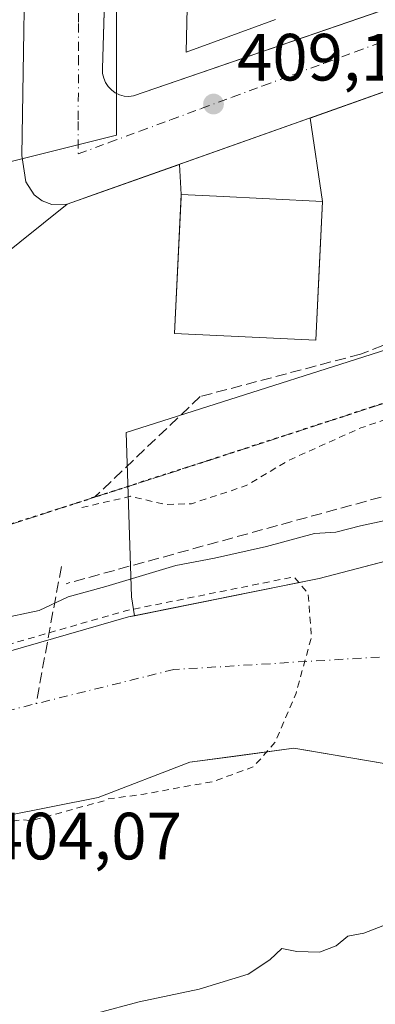
# Model space of a CAD drawing. Units: metres. Extents: x 607268 to 610732, y 4740832 to 4743201.
# Drawn here: x 609071 to 609125, y 4741469 to 4741617 of the extents above; entities that cross this region are included whole.
import ezdxf

# ---------------------------------------------------------------- set-up
doc = ezdxf.new("R2010")
doc.units = ezdxf.units.M
doc.header["$MEASUREMENT"] = 0
for name, pattern in [('DGN Style 2', [1.6480167562047852, 0.988810053722871, -0.6592067024819142]), ('DGN Style 3', [2.307223458686699, 1.648016756204785, -0.6592067024819142]), ('DGN Style 4', [2.6384748266838614, 1.318413404963828, -0.6592067024819142, 0.001648016756204785, -0.6592067024819142]), ('DGN Style 5', [1.1536117293433497, 0.4944050268614355, -0.6592067024819142])]:
    doc.linetypes.add(name, pattern=pattern)
for name, color, linetype, lineweight in [('Arbolado forestal CxS', 92, 'Continuous', 0), ('Conducción de agua lineal', 4, 'DGN Style 3', 0), ('Corriente natural Cxs', 4, 'Continuous', 13), ('Corriente natural eje', 4, 'DGN Style 4', 0), ('Curva de nivel auxiliar', 30, 'DGN Style 2', 0), ('Curva de nivel normal', 30, 'Continuous', 0), ('Edificación Cxs', 1, 'Continuous', 13), ('Elemento construido', 1, 'Continuous', 0), ('Núcleo urbano CxS', 7, 'Continuous', 0), ('Obra de contención lineal', 1, 'DGN Style 3', 13), ('Parque-jardín CxS', 135, 'Continuous', 0), ('Punto de cota en terreno', 7, 'Continuous', 0), ('Ruta', 7, 'DGN Style 5', 30), ('Rótulo de punto de cota en terreno', 7, 'Continuous', 0), ('Senda pavimentada', 7, 'DGN Style 3', 0), ('Suelo desnudo CxS', 253, 'Continuous', 0), ('Vegetación y arbolados urbanos CxS', 151, 'Continuous', 0), ('Vía urbana Cxs', 4, 'Continuous', 0), ('Vía urbana eje', 4, 'DGN Style 4', 0)]:
    doc.layers.add(name, color=color, linetype=linetype, lineweight=lineweight)
doc.styles.add('Style-Arial', font='txt')

# ---------------------------------------------------------------- blocks, each defined once
blk = doc.blocks.new('5PATER')
at = {"layer": 'Suelo desnudo CxS', "linetype": 'Continuous', "lineweight": 0}
h = blk.add_hatch(color=51, dxfattribs=at)
edge = h.paths.add_edge_path()
edge.add_ellipse((0, 0), major_axis=(-0.1095731443231308, -0.1110710700762829), ratio=0.9994222409660322, start_angle=0, end_angle=360)
blk = doc.blocks.new('*U45')
at = {"layer": 'Vía urbana Cxs', "color": 4, "linetype": 'Continuous', "lineweight": 0}
for points in [[(609180.1001000004, 4741626.3301, 412.885500000004), (609139.1001000004, 4741610.5701, 410.0160999999935), (609086.6333, 4741591.970699999, 409.8003000000026), (609084.0893999999, 4741591.069, 409.4156999999978), (609078.6201, 4741589.130100001, 409.1855000000069), (609076.3300999999, 4741589.100099999, 409.3552999999956), (609074.8901000004, 4741589.640100001, 409.6141000000061), (609073.6601, 4741590.550100001, 409.8947000000044), (609072.4101, 4741592.470100001, 410.4458000000013), (609071.8201000001, 4741596.4101, 411.5691999999981), (609072.4600999998, 4741636.970100001, 413.630799999999)], [(609086.4140999997, 4741693.751300001, 416.1805000000023), (609083.9200999998, 4741609.460100001, 412.9070999999968), (609083.9401000004, 4741608.7501, 412.6785999999993), (609084.1001000004, 4741608.050100001, 412.4900999999954), (609084.3701, 4741607.390100001, 412.3059999999969), (609084.7600999996, 4741606.790100001, 412.0388999999996), (609085.2500999998, 4741606.2601, 411.8117000000057), (609085.8201000001, 4741605.840100001, 411.6444000000047), (609086.4801000003, 4741605.540100001, 411.5495999999985), (609087.1700999998, 4741605.350099999, 411.5188999999955), (609087.8701, 4741605.300100001, 411.4342000000034), (609088.5800999999, 4741605.360099999, 411.2893999999943), (609124.1089000005, 4741617.588300001, 410.5144)]]:
    blk.add_polyline3d(points, dxfattribs=at)

msp = doc.modelspace()

# ---------------------------------------------------------------- linework, layer by layer
at = {"layer": 'Arbolado forestal CxS', "color": 92, "linetype": 'Continuous', "lineweight": 0}
msp.add_polyline3d([(608969.7500999998, 4741460.0101, 402.3705999999947), (608978.8213000001, 4741465.342, 402.1910999999964), (608989.3464000003, 4741469.939200001, 402.331600000005), (609007.0734000001, 4741480.257999999, 402.1658000000025), (609028.2719000002, 4741487.8289, 401.9254999999976), (609029.2983999997, 4741488.195499999, 401.9861999999994), (609055.2276, 4741494.545499999, 402.2033999999985), (609083.2735000001, 4741500.1018, 402.5880999999936), (609097.0318999998, 4741505.3935, 402.5528000000049), (609104.3499999996, 4741506.385700001, 402.605899999995), (609112.6423000004, 4741507.5101, 402.7361999999994), (609114.1265000004, 4741507.258199999, 402.7479000000022), (609128.8794999998, 4741504.753900001, 402.8629999999976)], dxfattribs=at)
msp.add_polyline3d([(608969.7500999998, 4741460.0101, 402.3705999999947), (608978.8213000001, 4741465.342, 402.1910999999964), (608989.3464000003, 4741469.939200001, 402.331600000005), (609007.0734000001, 4741480.257999999, 402.1658000000025), (609028.2719000002, 4741487.8289, 401.9254999999976), (609029.2983999997, 4741488.195499999, 401.9861999999994), (609055.2276, 4741494.545499999, 402.2033999999985), (609083.2735000001, 4741500.1018, 402.5880999999936), (609097.0318999998, 4741505.3935, 402.5528000000049), (609104.3499999996, 4741506.385700001, 402.605899999995), (609112.6423000004, 4741507.5101, 402.7361999999994), (609114.1265000004, 4741507.258199999, 402.7479000000022), (609128.8794999998, 4741504.753900001, 402.8629999999976)], dxfattribs=at)
at = {"layer": 'Conducción de agua lineal', "color": 4, "linetype": 'DGN Style 3', "lineweight": 0, "extrusion": (-0.08176204177691228, -0.4416421447050082, 0.8934579926022437), "elevation": -2143486.373124758, "flags": 128}
msp.add_lwpolyline([(-264241.3743339751, 4264829.459720517), (-264241.3743339753, 4264806.048441961)], dxfattribs=at)
at = {"layer": 'Corriente natural Cxs', "color": 4, "linetype": 'Continuous', "lineweight": 13}
for points in [[(608963.5247999998, 4741487.4531, 404.0491000000038), (608989.5500999996, 4741498.2501, 403.665399999998), (608999.5500999996, 4741501.770099999, 403.6665000000066), (609029.1501000002, 4741508.8101, 403.132500000007), (609053.6700999998, 4741517.370100001, 403.0938000000024), (609087.8300999999, 4741527.210100001, 404.1836999999941), (609116.4700999996, 4741532.970100001, 403.4091999999946), (609141.3501000004, 4741539.450099999, 403.8123999999953), (609160.2301000003, 4741543.050100001, 403.2976000000053), (609169.8701, 4741547.690099999, 403.2972000000009), (609181.0701000001, 4741551.690099999, 402.665599999993), (609186.4700999996, 4741552.0101, 402.3365000000049), (609191.9101, 4741549.690099999, 402.7902000000031), (609194.8501000004, 4741546.970100001, 403.2673000000068), (609195.1046000002, 4741546.735200001, 403.3582000000025)], [(608963.5247999998, 4741487.4531, 404.0491000000038), (608989.5500999996, 4741498.2501, 403.665399999998), (608999.5500999996, 4741501.770099999, 403.6665000000066), (609029.1501000002, 4741508.8101, 403.132500000007), (609053.6700999998, 4741517.370100001, 403.0938000000024), (609087.8300999999, 4741527.210100001, 404.1836999999941), (609116.4700999996, 4741532.970100001, 403.4091999999946), (609141.3501000004, 4741539.450099999, 403.8123999999953)], [(609336.8901000004, 4741534.780099999, 404.8763000000035), (609328.7100999998, 4741531.110099999, 405.2373999999982), (609310.8701, 4741526.460100001, 404.7360000000044), (609275.6700999998, 4741520.380100001, 406.082699999999), (609230.9600999998, 4741512.460100001, 405.2572999999975), (609193.9501, 4741503.0101, 404.6904000000068), (609181.0201000003, 4741499.0801, 405.1670000000013), (609168.8201000001, 4741494.690099999, 405.4909000000043), (609166.8901000004, 4741497.4301, 404.6416999999929), (609166.0601000005, 4741499.050100001, 404.1931999999942), (609160.2100999998, 4741496.690099999, 403.3994999999995), (609160.3501000004, 4741501.1393, 402.7489999999962), (609155.5100999996, 4741500.7301, 402.4697000000015), (609141.1220000006, 4741502.675799999, 402.2421999999933), (609128.8794999998, 4741504.753900001, 402.8629999999976), (609112.6423000004, 4741507.5101, 402.7361999999994), (609097.0318999998, 4741505.3935, 402.5528000000049), (609083.2735000001, 4741500.1018, 402.5880999999936), (609055.2276, 4741494.545499999, 402.2033999999985), (609029.2983999997, 4741488.195499999, 401.9861999999994), (609007.0734000001, 4741480.257999999, 402.1658000000025), (608989.3463000003, 4741469.939200001, 402.331600000005), (608978.8213000001, 4741465.342, 402.1910999999964), (608969.7500999998, 4741460.0101, 402.3705999999947)], [(609160.3501000004, 4741501.1393, 402.7489999999962), (609155.5100999996, 4741500.7301, 402.4697000000015), (609141.1220000006, 4741502.675799999, 402.2421999999933), (609128.8794999998, 4741504.753900001, 402.8629999999976), (609112.6423000004, 4741507.5101, 402.7361999999994), (609097.0318999998, 4741505.3935, 402.5528000000049), (609083.2735000001, 4741500.1018, 402.5880999999936), (609055.2276, 4741494.545499999, 402.2033999999985), (609029.2983999997, 4741488.195499999, 401.9861999999994), (609007.0734000001, 4741480.257999999, 402.1658000000025), (608989.3463000003, 4741469.939200001, 402.331600000005), (608978.8213000001, 4741465.342, 402.1910999999964), (608969.7500999998, 4741460.0101, 402.3705999999947), (608969.5, 4741459.812899999, 402.3733000000066)]]:
    msp.add_polyline3d(points, dxfattribs=at)
at = {"layer": 'Corriente natural eje', "color": 4, "linetype": 'DGN Style 4', "lineweight": 0}
msp.add_polyline3d([(609450.7664000001, 4741839.25, 404.590200000006), (609439.9326, 4741809.267999999, 404.6849999999977), (609432.5242, 4741774.078400001, 404.6524999999965), (609427.2324999999, 4741746.826300001, 404.3718999999983), (609423.7929999996, 4741727.7762, 404.4655000000057), (609417.4429000001, 4741699.465700001, 404.1601999999984), (609406.0658, 4741666.3928, 404.4814999999944), (609396.8054000001, 4741631.996900001, 404.6879999999946), (609388.3387000002, 4741608.448899999, 404.5630999999994), (609375.1637000004, 4741582.002800001, 404.5293999999994), (609373.3901000004, 4741579.5801, 404.5981999999931), (609352.8400999998, 4741562.200099999, 404.7483000000066), (609332.8901000004, 4741550.630100001, 404.5043000000005), (609304.5800999999, 4741537.470100001, 404.2364999999991), (609253.5301000001, 4741529.100099999, 404.6751999999979), (609200.3501000004, 4741518.0001, 404.5371000000014), (609189.4501, 4741515.870100001, 404.751099999994), (609184.4001000002, 4741516.4001, 404.8071999999956), (609178.0301000001, 4741519.7601, 403.469299999997), (609141.9101, 4741522.1801, 402.2553999999946), (609094.6300999997, 4741519.3101, 402.450800000006), (609036.8300999999, 4741504.9801, 402.3733000000066), (608987.8101000005, 4741485.5001, 401.7891999999993), (608969.3305000003, 4741476.047499999, 401.8435000000027)], dxfattribs=at)
at = {"layer": 'Curva de nivel auxiliar', "color": 30, "linetype": 'DGN Style 2', "lineweight": 0, "flags": 128}
for points, elevation in [([(609431.1635999996, 4741844.566600001), (609424.4299999997, 4741831.720100001), (609421.4500000002, 4741824.300100001), (609420.4199999999, 4741818.090100001), (609417.9500000002, 4741810.140100001), (609417.79, 4741807.690099999), (609418.54, 4741804.0601), (609416.5700000003, 4741796.7301), (609415.4100000003, 4741794.440099999), (609410.5899999999, 4741787.3301), (609408.04, 4741780.700099999), (609407.0800000001, 4741779.020099999), (609405.3700000001, 4741777.0801), (609400.8300000001, 4741773.470100001), (609397.5700000003, 4741770.140100001), (609396.1200000001, 4741767.880100001), (609394.0300000003, 4741762.460100001), (609391.4000000004, 4741758.620100001), (609387.1399999997, 4741745.8301), (609386.4100000003, 4741741.2601), (609386.3200000003, 4741736.380100001), (609385.9199999999, 4741734.950099999), (609384.4000000004, 4741733.550100001), (609380, 4741732.2601), (609377.6200000001, 4741730.140100001), (609372.4299999997, 4741720.8301), (609369.3399999999, 4741716.720100001), (609366.8499999996, 4741710.270099999), (609361.2300000006, 4741700.860099999), (609353.8399999999, 4741689.940099999), (609349.1100000005, 4741683.9301), (609336.7199999997, 4741664.460100001), (609328.9600000001, 4741655.100099999), (609324.2400000002, 4741648.890100001), (609317.4699999997, 4741641.210100001), (609307.79, 4741632.290100001), (609302.7800000003, 4741628.670100001), (609291.9500000002, 4741622.9001), (609281.6900000004, 4741619.2601), (609269.3499999996, 4741618.200099999), (609256.7000000002, 4741615.5701), (609244.2000000002, 4741611.550100001), (609234.1500000004, 4741607.1801), (609221.1299999999, 4741603.6801), (609203.3300000001, 4741597.300100001), (609171.5800000001, 4741588.0601), (609161.2599999999, 4741582.7601), (609151.6600000003, 4741575.1501), (609134.1100000005, 4741565.390100001), (609132.75, 4741564.110099999), (609132.25, 4741563.120100001), (609131.7999999998, 4741559.7401), (609130.0800000001, 4741558.0801), (609122.7100000001, 4741555.5601), (609111.8600000005, 4741550.690099999), (609105.5099999999, 4741546.9001), (609097.2599999999, 4741544.1801), (609093.3399999999, 4741544.0701), (609088.1299999999, 4741545.300100001), (609080.4199999999, 4741543.520099999)], 407.5), ([(608949.6961000003, 4741447.302800001), (608957.5745000001, 4741450.0678), (608963.3200000003, 4741454.4001), (608965.5999999996, 4741455.5701), (608969.4100000003, 4741458.5001), (608975.7699999996, 4741461.030099999), (608985.8700000001, 4741466.1501), (608991.5599999996, 4741469.5001), (608998.1500000004, 4741470.780099999), (609004.2199999997, 4741473.7501), (609014.6299999999, 4741477.670100001), (609020.9900000002, 4741482.020099999), (609024.4800000006, 4741482.4801), (609027.5199999996, 4741483.450099999), (609029.3899999997, 4741484.720100001), (609031.9699999997, 4741487.6801), (609033.2599999999, 4741488.4001), (609035.1299999999, 4741488.600099999), (609040.0300000003, 4741487.8301), (609041.9900000002, 4741487.880100001), (609053.1600000003, 4741490.3101), (609055.8200000003, 4741491.7501), (609057.9167, 4741494.058900001), (609071.7341999998, 4741496.796399999), (609071.75, 4741496.790100001), (609073.3499999996, 4741496.6501), (609084.1799999997, 4741499.630100001), (609084.6799999997, 4741499.880100001), (609090.1133000003, 4741500.6176), (609100.5908000004, 4741502.522600001), (609106.6233000001, 4741504.745100001), (609109.7982999999, 4741508.343499999), (609112.9732999997, 4741515.751800001), (609115.3016999997, 4741524.218499999), (609114.7725000001, 4741530.780200001), (609112.6600000003, 4741533.223900001), (609087.6328999996, 4741528.1906), (609087.6075999998, 4741528.1851), (609087.5532999998, 4741528.1711), (609063.9177999999, 4741521.3628), (609062.7300000006, 4741521.5701), (609060.4100000003, 4741521.380100001), (609053.8899999997, 4741519.8301), (609047.9000000004, 4741517.3301), (609040.9400000004, 4741516.3101), (609035.9900000002, 4741514.360099999), (609031.7599999999, 4741513.9001), (609024.5999999996, 4741512.1801), (609013.5800000001, 4741507.370100001), (609006.7199999997, 4741505.530099999), (609001.7000000002, 4741502.770099999), (608996.5999999996, 4741502.5601), (608993.5199999996, 4741501.8301), (608984.0700000003, 4741498.270099999), (608978.0899999999, 4741495.290100001), (608976.0700000003, 4741494.0001), (608975.7296000002, 4741493.599099999), (608967.0195000004, 4741489.9856), (608966.6900000004, 4741490.0601), (608964.9100000003, 4741489.850099999), (608957.2199999997, 4741486.5801), (608953.9649, 4741484.783700001)], 402.5)]:
    msp.add_lwpolyline(points, dxfattribs=dict(at, elevation=elevation))
at = {"layer": 'Curva de nivel normal', "color": 30, "linetype": 'Continuous', "lineweight": 0, "elevation": 405, "flags": 128}
for points in [[(609129.6399999997, 4741542.360099999), (609122.6399999997, 4741540.880100001), (609118.9699999997, 4741539.940099999), (609115.7400000002, 4741539.7401), (609108.5300000003, 4741537.7501), (609100.7300000006, 4741536.020099999), (609094.9199999999, 4741534.940099999), (609084.4199999999, 4741531.7601), (609078.75, 4741530.2301), (609074.4199999999, 4741528.170100001), (609068.2100000001, 4741526.870100001)], [(609083.0800000001, 4741467.7401), (609089.4199999999, 4741469.460100001), (609098.4100000003, 4741471.340100001), (609105.8099999996, 4741473.600099999), (609109.0599999996, 4741475.7601), (609110.8300000001, 4741477.470100001), (609113.0800000001, 4741477.030099999), (609116.4800000006, 4741476.9101), (609118.9800000006, 4741477.870100001), (609120.7400000002, 4741479.300100001), (609123.1600000003, 4741479.7401), (609128.4400000004, 4741481.8201)]]:
    msp.add_lwpolyline(points, dxfattribs=at)
at = {"layer": 'Edificación Cxs', "color": 1, "linetype": 'Continuous', "lineweight": 13, "elevation": 435.4465999999962, "flags": 128}
msp.add_lwpolyline([(609109.8923000004, 4741616.831300001), (609100.7247000001, 4741613.4793), (609096.4600999998, 4741611.920100001), (609096.8085000003, 4741625.279300001)], dxfattribs=at)
at = {"layer": 'Edificación Cxs', "color": 1, "linetype": 'Continuous', "lineweight": 13, "elevation": 430.9266999999964, "flags": 128}
msp.add_lwpolyline([(609116.5169000002, 4741580.312999999), (609115.9600999998, 4741568.710100001), (609094.7401000002, 4741569.7301), (609095.7322000006, 4741590.1918), (609095.7500999998, 4741590.5601), (609101.0460999999, 4741590.3079), (609116.9600999998, 4741589.550100001)], close=True, dxfattribs=at)
at = {"layer": 'Edificación Cxs', "color": 1, "linetype": 'Continuous', "lineweight": 13}
for points in [[(609109.8923000004, 4741616.831300001, 428.3432999999932), (609100.7247000001, 4741613.4793, 427.8925000000018), (609096.4600999998, 4741611.920100001, 423.444399999993), (609096.8085000003, 4741625.279300001, 428.9279999999999)], [(609116.5169000002, 4741580.312999999, 430.9266999999964), (609115.9600999998, 4741568.710100001, 429.1680000000051), (609094.7401000002, 4741569.7301, 422.3304000000062), (609095.7322000006, 4741590.1918, 419.8350999999967), (609095.7500999998, 4741590.5601, 418.8888000000007), (609101.0460999999, 4741590.3079, 425.1904000000068), (609116.9600999998, 4741589.550100001, 422.0911000000052), (609116.5169000002, 4741580.312999999, 430.9266999999964)]]:
    msp.add_polyline3d(points, dxfattribs=at)
at = {"layer": 'Elemento construido', "color": 1, "linetype": 'Continuous', "lineweight": 0}
for points in [[(609087.8701, 4741605.300100001, 411.4342000000034), (609088.5800999999, 4741605.360099999, 411.2893999999943), (609164.8201000001, 4741631.600099999, 412.2690000000002), (609166.3201000001, 4741632.640100001, 411.8016999999964), (609167.4401000004, 4741634.0701, 411.6888999999938), (609168.1001000004, 4741635.7601, 412.1609999999928), (609168.2301000003, 4741637.5701, 412.7838000000047), (609167.8201000001, 4741639.340100001, 412.6416999999929), (609130.3501000004, 4741738.5701, 412.3882000000012), (609096.1501000002, 4741727.0001, 412.3717999999935), (609086.8201000001, 4741723.840100001, 413.4238999999943), (609087.0301000001, 4741714.5701, 412.6913999999961), (609083.9200999998, 4741609.460100001, 412.9070999999968), (609083.9401000004, 4741608.7501, 412.6785999999993), (609084.1001000004, 4741608.050100001, 412.4900999999954), (609084.3701, 4741607.390100001, 412.3059999999969), (609084.7600999996, 4741606.790100001, 412.0388999999996), (609085.2500999998, 4741606.2601, 411.8117000000057), (609085.8201000001, 4741605.840100001, 411.6444000000047), (609086.4801000003, 4741605.540100001, 411.5495999999985), (609087.1700999998, 4741605.350099999, 411.5188999999955), (609087.8701, 4741605.300100001, 411.4342000000034)], [(609180.1001000004, 4741626.3301, 412.885500000004), (609139.1001000004, 4741610.5701, 410.0160999999935), (609078.6201, 4741589.130100001, 409.1855000000069), (609076.3300999999, 4741589.100099999, 409.3552999999956), (609074.8901000004, 4741589.640100001, 409.6141000000061), (609073.6601, 4741590.550100001, 409.8947000000044), (609072.4101, 4741592.470100001, 410.4458000000013), (609071.8201000001, 4741596.4101, 411.5691999999981), (609072.4600999998, 4741636.970100001, 413.630799999999)]]:
    msp.add_polyline3d(points, dxfattribs=at)
at = {"layer": 'Núcleo urbano CxS', "color": 7, "linetype": 'Continuous', "lineweight": 0}
for points in [[(608941.1240999997, 4741829.028899999, 410.9045000000042), (608971.5371000003, 4741840.7269, 411.0029000000068), (609008.8475000003, 4741855.440099999, 411.2388000000064), (609082.7229000004, 4741885.333100001, 411.8785000000062), (609085.1520999996, 4741789.7895, 411.436400000006), (609085.8154999996, 4741763.7435, 411.2932000000001), (609085.8564999999, 4741728.816500001, 411.0636999999988), (609085.9506999999, 4741652.5163, 410.4033000000054), (609086.0163000004, 4741599.477299999, 409.3341999999975), (609016.8554999996, 4741582.2119, 409.5010000000038), (609000.7215, 4741578.185900001, 409.1592999999993), (608987.1963000001, 4741574.8103, 409.0722999999998), (608976.4033000004, 4741610.859300001, 409.5028000000021), (608923.5855, 4741592.578500001, 409.2682000000059)], [(609390.5120999999, 4741821.0437, 412.2608999999939), (609377.8887, 4741798.8311, 412.3279999999941), (609371.5356999999, 4741772.649700001, 411.8638999999966), (609356.3517000005, 4741738.4889, 411.9544000000024), (609341.7046999997, 4741705.5283, 411.7366999999941), (609321.2408999996, 4741678.7071, 411.8466999999946), (609301.3139000004, 4741665.424100001, 411.6315000000032), (609288.6164999995, 4741662.249500001, 411.5819999999949), (609288.7764999997, 4741623.709899999, 408.6147000000055), (609277.3564999999, 4741620.2323, 408.5672999999952), (609245.0641000001, 4741610.406099999, 408.202099999995), (609211.2966999998, 4741594.272100001, 407.4532999999938), (609176.2386999996, 4741583.1183, 407.622199999998), (609149.0087000001, 4741574.4507, 408.0562000000064), (609120.8117000004, 4741565.476500001, 408.4575999999943), (609087.4703000003, 4741554.8673, 408.1564999999973), (609088.2732999995, 4741530.2423, 405.5592999999935), (609088.7166999998, 4741527.3884, 404.1258999999991)], [(609085.1520999996, 4741789.7895, 411.436400000006), (609085.8154999996, 4741763.7435, 411.2932000000001), (609085.8564999999, 4741728.816500001, 411.0636999999988), (609085.9506999999, 4741652.5163, 410.4033000000054), (609086.0163000004, 4741599.477299999, 409.3341999999975), (609016.8554999996, 4741582.2119, 409.5010000000038)], [(609277.3564999999, 4741620.2323, 408.5672999999952), (609245.0641000001, 4741610.406099999, 408.202099999995), (609211.2966999998, 4741594.272100001, 407.4532999999938), (609176.2386999996, 4741583.1183, 407.622199999998), (609149.0087000001, 4741574.4507, 408.0562000000064), (609120.8117000004, 4741565.476500001, 408.4575999999943), (609087.4703000003, 4741554.8673, 408.1564999999973), (609088.2732999995, 4741530.2423, 405.5592999999935), (609088.7166999998, 4741527.3884, 404.1258999999991), (609087.8300999999, 4741527.210100001, 404.1836999999941), (609053.6700999998, 4741517.370100001, 403.0938000000024), (609030.5453000005, 4741509.2972, 403.2495000000054), (609029.2215, 4741516.618899999, 405.6552999999985), (609016.8554999996, 4741582.2119, 409.5010000000038), (609086.0163000004, 4741599.477299999, 409.3341999999975), (609085.9506999999, 4741652.5163, 410.4033000000054)], [(609088.7166999998, 4741527.3884, 404.1258999999991), (609087.8300999999, 4741527.210100001, 404.1836999999941), (609053.6700999998, 4741517.370100001, 403.0938000000024), (609030.5453000005, 4741509.2972, 403.2495000000054)]]:
    msp.add_polyline3d(points, dxfattribs=at)
at = {"layer": 'Obra de contención lineal', "color": 1, "linetype": 'DGN Style 3', "lineweight": 13}
msp.add_polyline3d([(609186.5900999998, 4741575.6601, 407.8861999999936), (609170.3300999999, 4741557.520099999, 408.6742999999988), (609127.9801000003, 4741545.800100001, 415.5351999999984), (609078.4600999998, 4741532.190099999, 420.7776000000013)], dxfattribs=at)
at = {"layer": 'Parque-jardín CxS', "color": 135, "linetype": 'Continuous', "lineweight": 0, "extrusion": (0.3004611210183715, -0.857641336667321, 0.417342128709617), "elevation": -3883407.493432315, "flags": 128}
msp.add_lwpolyline([(2142581.05180011, 1783901.355367864), (2142606.542819618, 1783901.581502804), (2142650.447729205, 1783904.739028815)], dxfattribs=at)
at = {"layer": 'Parque-jardín CxS', "color": 135, "linetype": 'Continuous', "lineweight": 0, "extrusion": (-0.1039315055850142, 0.6889167787787774, 0.7173506214285349), "elevation": 3203556.94371833, "flags": 128}
msp.add_lwpolyline([(-1309624.333201416, -3297848.105219631), (-1309624.333201416, -3297865.731575991)], dxfattribs=at)
at = {"layer": 'Parque-jardín CxS', "color": 135, "linetype": 'Continuous', "lineweight": 0, "extrusion": (0.3341127308821628, -0.9425331162212575, 8.881840515290233e-05), "elevation": -4265603.821205448, "flags": 128}
msp.add_lwpolyline([(2158302.071318595, 788.0496315221071), (2158307.874092753, 788.2798315230061), (2158310.573105618, 788.6644315238909), (2158319.944391694, 790.1844315305275)], dxfattribs=at)
at = {"layer": 'Parque-jardín CxS', "color": 135, "linetype": 'Continuous', "lineweight": 0, "extrusion": (-0.0535036260513321, 0.8553423757940294, 0.5152929091015949), "elevation": 4023310.353904014, "flags": 128}
msp.add_lwpolyline([(-903926.3971298686, -2418597.203130112), (-903926.3971298686, -2418588.371887148)], dxfattribs=at)
at = {"layer": 'Parque-jardín CxS', "color": 135, "linetype": 'Continuous', "lineweight": 0, "extrusion": (0.03310737499115773, 0.6900183525373692, 0.7230342833384941), "elevation": 3292255.259715905, "flags": 128}
msp.add_lwpolyline([(-381174.9669242685, -3445194.904639013), (-381174.9669242685, -3445207.694802032)], dxfattribs=at)
at = {"layer": 'Parque-jardín CxS', "color": 135, "linetype": 'Continuous', "lineweight": 0, "extrusion": (0.2123052163823808, 0.1697253455790614, 0.9623511844253629), "elevation": 934472.2020849308, "flags": 128}
msp.add_lwpolyline([(3323243.996550955, -3307016.953145108), (3323243.996550955, -3307031.214623888)], dxfattribs=at)
at = {"layer": 'Parque-jardín CxS', "color": 135, "linetype": 'Continuous', "lineweight": 0}
for points in [[(609067.9001000002, 4741580.5601, 413.0619000000006), (609078.6201, 4741589.130100001, 409.1855000000069), (609095.466, 4741595.1019, 411.3203000000067), (609095.7500999998, 4741590.5601, 418.8888000000007), (609094.7401000002, 4741569.7301, 422.3304000000062), (609115.9600999998, 4741568.710100001, 429.1680000000051), (609116.9600999998, 4741589.550100001, 422.0911000000052), (609115.0739000002, 4741602.0529, 409.8105999999971), (609139.1001000004, 4741610.5701, 410.0160999999935)], [(609095.7500999998, 4741590.5601, 418.8888000000007), (609095.7322000006, 4741590.1918, 419.8350999999967), (609094.7401000002, 4741569.7301, 422.3304000000062), (609115.9600999998, 4741568.710100001, 429.1680000000051), (609116.5169000002, 4741580.312999999, 430.9266999999964)], [(609195.1046000002, 4741546.735200001, 404.0445999999938), (609194.8501000004, 4741546.970100001, 403.9303999999975), (609191.9101, 4741549.690099999, 404.0111999999936), (609186.4700999996, 4741552.0101, 403.6257999999943), (609183.6069, 4741551.840399999, 403.975099999996), (609181.0701000001, 4741551.690099999, 406.9349999999977), (609178.7923999997, 4741550.876599999, 410.3141000000033), (609169.8701, 4741547.690099999, 411.6827000000048), (609160.2301000003, 4741543.050100001, 422.216499999995), (609141.3501000004, 4741539.450099999, 421.3984000000055), (609135.4056000002, 4741537.901900001, 420.7641000000004), (609116.4700999996, 4741532.970100001, 415.9152000000031), (609087.8300999999, 4741527.210100001, 421.633799999996), (609053.6700999998, 4741517.370100001, 416.008600000001), (609029.1501000002, 4741508.8101, 412.821100000001), (609016.5236999998, 4741505.8071, 421.409799999994), (608999.5500999996, 4741501.770099999, 412.6290000000009), (608989.5500999996, 4741498.2501, 413.9554999999964), (608963.5247999998, 4741487.4531, 410.9976000000024)], [(609135.4056000002, 4741537.901900001, 420.7641000000004), (609116.4700999996, 4741532.970100001, 415.9152000000031), (609087.8300999999, 4741527.210100001, 421.633799999996), (609053.6700999998, 4741517.370100001, 416.008600000001), (609029.1501000002, 4741508.8101, 412.821100000001), (609016.5236999998, 4741505.8071, 421.409799999994), (608999.5500999996, 4741501.770099999, 412.6290000000009), (608989.5500999996, 4741498.2501, 413.9554999999964), (608956.1901000004, 4741484.4101, 404.4692000000068)]]:
    msp.add_polyline3d(points, dxfattribs=at)
at = {"layer": 'Ruta', "color": 7, "linetype": 'DGN Style 5', "lineweight": 30}
msp.add_polyline3d([(609351.0985000003, 4741654.134099999, 423.4474000000046), (609332.1542999997, 4741631.4857, 424.6248000000051), (609322.5235000001, 4741622.278100001, 427.1306000000041), (609310.4584999997, 4741616.139900001, 416.3418999999994), (609296.8059, 4741613.3881, 428.1466999999975), (609285.9051000001, 4741609.472300001, 423.4281000000047), (609268.8658999996, 4741603.545700001, 423.6416000000027), (609252.3558999998, 4741600.053099999, 410.0859000000055), (609242.1958999997, 4741596.6665, 422.1356999999989), (609235.6438999996, 4741593.2007, 417.4887000000017), (609230.7341, 4741591.083699999, 409.2963000000018), (609217.7695000004, 4741585.9243, 407.2627999999968), (609196.7351000002, 4741580.897299999, 409.2652999999991), (609174.1130999997, 4741574.811899999, 407.6306000000041), (609150.0361000003, 4741567.0065, 418.6552999999985), (609124.3712999999, 4741558.672300001, 414.5114000000031), (609100.0296999998, 4741550.7347, 409.4095999999991), (609082.7109000003, 4741545.1479, 408.1116000000038), (609068.2055000003, 4741540.468900001, 423.3506999999955), (609033.2805000005, 4741532.2139, 419.5611000000063), (609024.1589000003, 4741529.445699999, 418.4006999999983), (608996.7745000003, 4741521.3759, 410.6128000000026), (608944.5191000003, 4741505.633099999, 409.9421000000002)], dxfattribs=at)
at = {"layer": 'Senda pavimentada', "color": 7, "linetype": 'DGN Style 3', "lineweight": 0}
for points in [[(608944.5191000003, 4741505.633099999, 409.9421000000002), (608996.7745000003, 4741521.3759, 410.6128000000026), (609024.1589000003, 4741529.445699999, 418.4006999999983), (609033.2805000005, 4741532.2139, 419.5611000000063), (609068.2055000003, 4741540.468900001, 423.3506999999955), (609082.7109000003, 4741545.1479, 408.1116000000038), (609100.0296999998, 4741550.7347, 409.4095999999991), (609124.3712999999, 4741558.672300001, 414.5114000000031), (609150.0361000003, 4741567.0065, 418.6552999999985), (609174.1130999997, 4741574.811899999, 407.6306000000041), (609196.7351000002, 4741580.897299999, 409.2652999999991), (609217.7695000004, 4741585.9243, 407.2627999999968), (609230.7341, 4741591.083699999, 409.2963000000018), (609235.6438999996, 4741593.2007, 417.4887000000017), (609242.1958999997, 4741596.6665, 422.1356999999989), (609252.3558999998, 4741600.053099999, 410.0859000000055), (609268.8658999996, 4741603.545700001, 423.6416000000027), (609285.9051000001, 4741609.472300001, 423.4281000000047), (609296.8059, 4741613.3881, 428.1466999999975), (609310.4584999997, 4741616.139900001, 416.3418999999994), (609322.5235000001, 4741622.278100001, 427.1306000000041), (609332.1542999997, 4741631.4857, 424.6248000000051), (609351.0985000003, 4741654.134099999, 423.4474000000046)], [(609234.0802999996, 4741597.935699999, 412.8145999999979), (609221.2307000002, 4741594.1555, 407.6772000000055), (609202.0482999999, 4741590.848099999, 409.4110999999975), (609183.9243000001, 4741586.8793, 408.9824999999983), (609165.8003000002, 4741582.3815, 409.7214999999997), (609161.0378999999, 4741580.661699999, 412.1852000000072), (609141.0617000004, 4741573.782500001, 414.1514000000025), (609122.6731000004, 4741566.638699999, 416.841499999995), (609098.5796999997, 4741560.2597, 410.0774999999995), (609082.7109000003, 4741545.1479, 408.1116000000038)]]:
    msp.add_polyline3d(points, dxfattribs=at)
at = {"layer": 'Suelo desnudo CxS', "color": 253, "linetype": 'Continuous', "lineweight": 0}
for points in [[(608956.1901000004, 4741484.4101, 404.3429000000033), (608989.5500999996, 4741498.2501, 403.665399999998), (608999.5500999996, 4741501.770099999, 403.6665000000066), (609029.1501000002, 4741508.8101, 403.132500000007), (609030.5453000005, 4741509.2972, 403.2495000000054), (609053.6700999998, 4741517.370100001, 403.0938000000024), (609087.8300999999, 4741527.210100001, 404.1836999999941), (609088.7166999998, 4741527.3884, 404.1258999999991), (609116.4700999996, 4741532.970100001, 403.4091999999946), (609141.3501000004, 4741539.450099999, 403.8123999999953)], [(609141.3501000004, 4741539.450099999, 403.8123999999953), (609116.4700999996, 4741532.970100001, 403.4091999999946), (609088.7166999998, 4741527.3884, 404.1258999999991)], [(609088.7166999998, 4741527.3884, 404.1258999999991), (609087.8300999999, 4741527.210100001, 404.1836999999941), (609053.6700999998, 4741517.370100001, 403.0938000000024), (609030.5453000005, 4741509.2972, 403.2495000000054)], [(609128.8794999998, 4741504.753900001, 402.8629999999976), (609114.1265000004, 4741507.258199999, 402.7479000000022), (609112.6423000004, 4741507.5101, 402.7361999999994), (609104.3499999996, 4741506.385700001, 402.605899999995), (609097.0318999998, 4741505.3935, 402.5528000000049), (609083.2735000001, 4741500.1018, 402.5880999999936), (609055.2276, 4741494.545499999, 402.2033999999985), (609029.2983999997, 4741488.195499999, 401.9861999999994), (609028.2719000002, 4741487.8289, 401.9254999999976), (609007.0734000001, 4741480.257999999, 402.1658000000025), (608989.3464000003, 4741469.939200001, 402.331600000005), (608978.8213000001, 4741465.342, 402.1910999999964), (608969.7500999998, 4741460.0101, 402.3705999999947)], [(608969.7500999998, 4741460.0101, 402.3705999999947), (608978.8213000001, 4741465.342, 402.1910999999964), (608989.3464000003, 4741469.939200001, 402.331600000005), (609007.0734000001, 4741480.257999999, 402.1658000000025), (609028.2719000002, 4741487.8289, 401.9254999999976), (609029.2983999997, 4741488.195499999, 401.9861999999994), (609055.2276, 4741494.545499999, 402.2033999999985), (609083.2735000001, 4741500.1018, 402.5880999999936), (609097.0318999998, 4741505.3935, 402.5528000000049), (609104.3499999996, 4741506.385700001, 402.605899999995), (609112.6423000004, 4741507.5101, 402.7361999999994), (609114.1265000004, 4741507.258199999, 402.7479000000022), (609128.8794999998, 4741504.753900001, 402.8629999999976)]]:
    msp.add_polyline3d(points, dxfattribs=at)
at = {"layer": 'Vegetación y arbolados urbanos CxS', "color": 151, "linetype": 'Continuous', "lineweight": 0}
for points in [[(609390.5120999999, 4741821.0437, 412.2608999999939), (609377.8887, 4741798.8311, 412.3279999999941), (609371.5356999999, 4741772.649700001, 411.8638999999966), (609356.3517000005, 4741738.4889, 411.9544000000024), (609341.7046999997, 4741705.5283, 411.7366999999941), (609321.2408999996, 4741678.7071, 411.8466999999946), (609301.3139000004, 4741665.424100001, 411.6315000000032), (609288.6164999995, 4741662.249500001, 411.5819999999949), (609288.7764999997, 4741623.709899999, 408.6147000000055), (609277.3564999999, 4741620.2323, 408.5672999999952), (609245.0641000001, 4741610.406099999, 408.202099999995), (609211.2966999998, 4741594.272100001, 407.4532999999938), (609176.2386999996, 4741583.1183, 407.622199999998), (609149.0087000001, 4741574.4507, 408.0562000000064), (609120.8117000004, 4741565.476500001, 408.4575999999943), (609087.4703000003, 4741554.8673, 408.1564999999973), (609088.2732999995, 4741530.2423, 405.5592999999935), (609088.7166999998, 4741527.3884, 404.1258999999991)], [(609141.3501000004, 4741539.450099999, 403.8123999999953), (609116.4700999996, 4741532.970100001, 403.4091999999946), (609088.7166999998, 4741527.3884, 404.1258999999991), (609088.2732999995, 4741530.2423, 405.5592999999935), (609087.4703000003, 4741554.8673, 408.1564999999973), (609120.8117000004, 4741565.476500001, 408.4575999999943), (609149.0087000001, 4741574.4507, 408.0562000000064)], [(609141.3501000004, 4741539.450099999, 403.8123999999953), (609116.4700999996, 4741532.970100001, 403.4091999999946), (609088.7166999998, 4741527.3884, 404.1258999999991)]]:
    msp.add_polyline3d(points, dxfattribs=at)
at = {"layer": 'Vía urbana Cxs', "color": 4, "linetype": 'Continuous', "lineweight": 0}
for points in [[(609087.8701, 4741605.300100001, 411.4342000000034), (609088.5800999999, 4741605.360099999, 411.2893999999943), (609124.1089000005, 4741617.588300001, 410.5144), (609129.9817000004, 4741619.6096, 411.071299999996), (609164.8201000001, 4741631.600099999, 412.2690000000002), (609166.3201000001, 4741632.640100001, 411.8016999999964), (609167.4401000004, 4741634.0701, 411.6888999999938), (609168.1001000004, 4741635.7601, 412.1609999999928), (609168.2301000003, 4741637.5701, 412.7838000000047), (609167.8201000001, 4741639.340100001, 412.6416999999929), (609144.4460000005, 4741701.240499999, 416.1453000000038), (609140.9349999996, 4741710.5385, 416.7318999999989), (609130.3501000004, 4741738.5701, 412.3882000000012), (609096.1501000002, 4741727.0001, 412.3717999999935), (609092.4349999996, 4741725.741800001, 411.6198000000004), (609086.8201000001, 4741723.840100001, 413.4238999999943), (609087.0301000001, 4741714.5701, 412.6913999999961), (609086.4140999997, 4741693.751300001, 416.1805000000023)], [(609086.4140999997, 4741693.751300001, 416.1805000000023), (609083.9200999998, 4741609.460100001, 412.9070999999968), (609083.9401000004, 4741608.7501, 412.6785999999993), (609084.1001000004, 4741608.050100001, 412.4900999999954), (609084.3701, 4741607.390100001, 412.3059999999969), (609084.7600999996, 4741606.790100001, 412.0388999999996), (609085.2500999998, 4741606.2601, 411.8117000000057), (609085.8201000001, 4741605.840100001, 411.6444000000047), (609086.4801000003, 4741605.540100001, 411.5495999999985), (609087.1700999998, 4741605.350099999, 411.5188999999955), (609087.8701, 4741605.300100001, 411.4342000000034)], [(609180.1001000004, 4741626.3301, 412.885500000004), (609139.1001000004, 4741610.5701, 410.0160999999935), (609086.6333, 4741591.970799999, 409.8003000000026), (609084.0893999999, 4741591.069, 409.4156999999978), (609078.6201, 4741589.130100001, 409.1855000000069), (609076.3300999999, 4741589.100099999, 409.3552999999956), (609074.8901000004, 4741589.640100001, 409.6141000000061), (609073.6601, 4741590.550100001, 409.8947000000044), (609072.4101, 4741592.470100001, 410.4458000000013), (609071.8201000001, 4741596.4101, 411.5691999999981), (609072.4600999998, 4741636.970100001, 413.630799999999)]]:
    msp.add_polyline3d(points, dxfattribs=at)
at = {"layer": 'Vía urbana eje', "color": 4, "linetype": 'DGN Style 4', "lineweight": 0}
for points in [[(609080.4401000004, 4741650.4101, 412.2437999999966), (609080.4200999998, 4741645.5101, 411.9817000000039), (609080.4200999998, 4741640.640100001, 412.0858000000007), (609080.3901000004, 4741635.7501, 411.9753999999957), (609080.3701, 4741630.860099999, 412.0617999999959), (609080.3701, 4741625.9801, 412.0751000000019), (609080.3300999999, 4741616.210100001, 412.0372999999963), (609080.3201000001, 4741611.3201, 411.5249999999942), (609080.2801000001, 4741601.550100001, 409.4027999999962), (609080.2801000001, 4741596.670100001, 409.2734000000055)], [(609080.2801000001, 4741596.670100001, 409.2734000000055), (609084.8901000004, 4741598.360099999, 409.3298999999971), (609089.5100999996, 4741600.0701, 409.3963999999978), (609094.1401000004, 4741601.7601, 409.4092999999993), (609098.7600999996, 4741603.4801, 409.8926999999967), (609103.3901000004, 4741605.1801, 410.0288), (609108.0100999996, 4741606.880100001, 409.6701999999932), (609112.6401000004, 4741608.590100001, 410.0930999999982), (609117.2600999996, 4741610.290100001, 409.8420999999944), (609121.8701, 4741611.9901, 409.7917000000016), (609126.5000999998, 4741613.690099999, 409.9787000000069), (609131.1201, 4741615.4001, 410.0065999999933), (609135.7500999998, 4741617.090100001, 409.9992999999959), (609140.3701, 4741618.8101, 410.0987000000023), (609144.9801000003, 4741620.5101, 410.3383999999933), (609149.6201, 4741622.210100001, 410.5642999999982), (609154.2301000003, 4741623.920100001, 410.5310000000027), (609158.8501000004, 4741625.610099999, 410.4085000000051), (609163.4801000003, 4741627.3201, 410.395199999999), (609168.1001000004, 4741629.020099999, 410.5478000000003), (609172.7301000003, 4741630.7301, 410.5124999999971), (609177.3501000004, 4741632.4301, 410.4994000000006)]]:
    msp.add_polyline3d(points, dxfattribs=at)

# ---------------------------------------------------------------- block references
at = {"layer": 'Punto de cota en terreno', "color": 7, "linetype": 'Continuous', "lineweight": 0, "xscale": 10, "yscale": 10, "zscale": 10}
msp.add_blockref('5PATER', (609100.5899999999, 4741604.15, 409.1499999999942), dxfattribs=at)
at = {"layer": 'Vía urbana Cxs', "color": 4, "linetype": 'Continuous', "lineweight": 0}
msp.add_blockref('*U45', (0, 0), dxfattribs=at)

# ---------------------------------------------------------------- texts
at = {"layer": 'Rótulo de punto de cota en terreno', "color": 7, "linetype": 'Continuous', "lineweight": 0, "style": 'Style-Arial'}
for s, p in [('409,15', (609104.1178000001, 4741607.677800001)), ('404,07', (609066.6878000004, 4741490.8278))]:
    msp.add_text(s, height=7.000000000000002, dxfattribs=at).set_placement(p)

doc.saveas('drawing.dxf')
